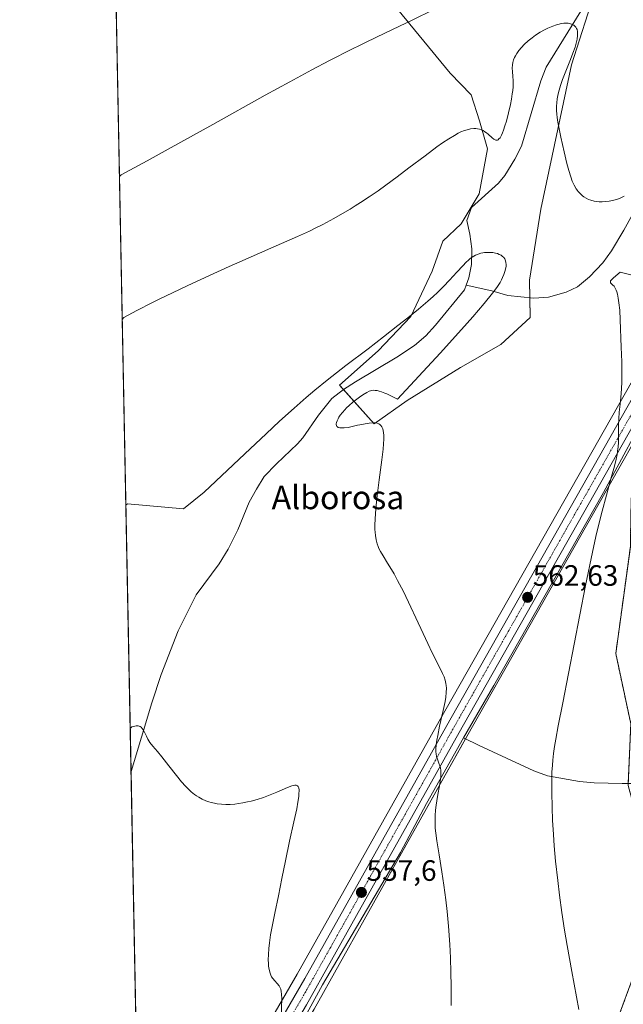
# Model space of a CAD drawing. Units: metres. Extents: x 635233 to 638703, y 4704299 to 4706680.
# Drawn here: x 635233 to 635438, y 4704579 to 4704914 of the extents above; entities that cross this region are included whole.
import ezdxf
from ezdxf.enums import TextEntityAlignment as Align

# ---------------------------------------------------------------- set-up
doc = ezdxf.new("R2010")
doc.units = ezdxf.units.M
doc.header["$MEASUREMENT"] = 0
doc.linetypes.add('TRAZO_Y_PUNTO', pattern=[1, 0.5, -0.25, 0, -0.25])
doc.linetypes.add('TRAZOS', pattern=[0.75, 0.5, -0.25])
for name, color, linetype, lineweight in [('Arbolado forestal', 92, 'TRAZOS', 0), ('Arbolado forestal CxS', 92, 'Continuous', 0), ('Carretera de calzada única', 19, 'Continuous', 13), ('Carretera de calzada única Cxs', 19, 'Continuous', 13), ('Carretera de calzada única eje', 19, 'TRAZO_Y_PUNTO', 0), ('Carátula', 7, 'Continuous', 5), ('Comarca CxS', 133, 'Continuous', 0), ('Comunidad Autónoma CxS', 142, 'Continuous', 0), ('Corriente natural lineal', 142, 'Continuous', 13), ('Cultivos herbáceos CxS', 92, 'Continuous', 0), ('Curva de nivel normal', 36, 'Continuous', 0), ('Matorral', 135, 'Continuous', 0), ('Matorral CxS', 135, 'Continuous', 0), ('Municipio CxS', 142, 'Continuous', 0), ('Núcleo urbano', 19, 'Continuous', 0), ('Núcleo urbano CxS', 19, 'Continuous', 0), ('Provincia CxS', 1, 'Continuous', 0), ('Punto de cota en terreno', 7, 'Continuous', 0), ('Rótulo de punto de cota en terreno', 19, 'Continuous', 0), ('Texto cartográfico', 19, 'Continuous', 0)]:
    doc.layers.add(name, color=color, linetype=linetype, lineweight=lineweight)
doc.styles.add('Arial', font='txt', dxfattribs={"height": 0.2})

# ---------------------------------------------------------------- blocks, each defined once
blk = doc.blocks.new('*U153')
at = {"layer": 'Matorral CxS', "color": 135, "linetype": 'Continuous', "lineweight": 0}
blk.add_polyline3d([(635437.31, 4704950.64, 569.66), (635420.65, 4704898.79, 565.58), (635410.29, 4704849.62, 564.35), (635406.37, 4704825.39, 562.53), (635406.64, 4704812.68, 563.19), (635396.68, 4704803.56, 562.74), (635382.87, 4704795.63, 562.1), (635364.69, 4704784.42, 560.93), (635353.42, 4704776.54, 559.94), (635341.7, 4704789.62, 559.21), (635354.79, 4704801.35, 559.79), (635365.97, 4704813.04, 560.77), (635373.26, 4704828.46, 562.33), (635376.85, 4704838.7, 562.18), (635383.07, 4704844.56, 560.85), (635389.2, 4704854.87, 561.82), (635392.04, 4704870.19, 564.33), (635389.3, 4704879.66, 564.85), (635386.56, 4704888.49, 565.67), (635379.41, 4704895.96, 567.22), (635359.83, 4704919.66, 570.89)], dxfattribs=at)
blk = doc.blocks.new('*U154')
at = {"layer": 'Cultivos herbáceos CxS', "color": 92, "linetype": 'Continuous', "lineweight": 0}
for points in [[(635519.87, 4704925.86, 571.81), (635477.2, 4704852.9, 567.65), (635448.58, 4704803.86, 565.72), (635375.64, 4704675.25, 559.97), (635340.65, 4704612.85, 556.73), (635327.29, 4704589.04, 555.29), (635314.75, 4704567.51, 554.55)], [(635273.56, 4704507.89, 549.96), (635263.79, 4705010.89, 585.82)], [(635359.83, 4704919.66, 570.89), (635379.41, 4704895.96, 567.22), (635386.56, 4704888.49, 565.67), (635389.3, 4704879.66, 564.85), (635392.04, 4704870.19, 564.33), (635389.2, 4704854.87, 561.82), (635383.07, 4704844.56, 560.85), (635376.85, 4704838.7, 562.18), (635373.26, 4704828.46, 562.33), (635365.97, 4704813.04, 560.77), (635354.79, 4704801.35, 559.79), (635341.7, 4704789.62, 559.21), (635353.42, 4704776.54, 559.94), (635364.69, 4704784.42, 560.93), (635382.87, 4704795.63, 562.1), (635396.68, 4704803.56, 562.74), (635406.64, 4704812.68, 563.19), (635406.37, 4704825.39, 562.53), (635410.29, 4704849.62, 564.35), (635420.65, 4704898.79, 565.58), (635437.31, 4704950.64, 569.66)], [(635332.99, 4704577.14, 555.46), (635350.08, 4704607.56, 557.39), (635385.04, 4704669.95, 561.06), (635457.94, 4704798.47, 566.41), (635486.52, 4704847.45, 568.62), (635529.08, 4704920.24, 572.88)], [(635573.64, 4704918.47, 582.02), (635566.8, 4704911.65, 580.4), (635562.53, 4704902.24, 579.94), (635532.71, 4704859.37, 577.14), (635512.43, 4704827.77, 573.67), (635490.74, 4704802.5, 571.44), (635468.39, 4704778.49, 570.32), (635455.33, 4704765.48, 569.86), (635444.07, 4704757.6, 566.41), (635441.03, 4704751.18, 565.95), (635440.75, 4704734.65, 566.61), (635435.78, 4704698.23, 567.25), (635440.9, 4704674.29, 569.38), (635439.99, 4704653.29, 569.2), (635451.16, 4704612.74, 571.01), (635446.83, 4704601.97, 570.2), (635436.63, 4704574.27, 567.23)]]:
    blk.add_polyline3d(points, dxfattribs=at)
blk = doc.blocks.new('*U183')
at = {"layer": 'Curva de nivel normal', "color": 36, "linetype": 'Continuous', "lineweight": 0}
for points in [[(635274.46, 4704461.22, 555), (635275, 4704462.57, 555), (635281.15, 4704474.7, 555), (635283.14, 4704478.49, 555), (635285.36, 4704482.62, 555), (635287.06, 4704485.7, 555), (635288.31, 4704487.86, 555), (635289.8, 4704490.35, 555), (635290.87, 4704492.03, 555), (635292.17, 4704493.96, 555), (635293.4, 4704495.63, 555), (635294.41, 4704496.88, 555), (635295.8, 4704498.48, 555), (635297.41, 4704500.2, 555), (635299.95, 4704502.76, 555), (635302.67, 4704505.34, 555), (635304.7, 4704507.16, 555), (635306.4, 4704508.59, 555), (635308.72, 4704510.48, 555), (635310.77, 4704512.07, 555), (635314.17, 4704514.59, 555), (635319.25, 4704518.26, 555), (635322.49, 4704520.63, 555), (635324.59, 4704522.23, 555), (635325.88, 4704523.26, 555), (635327.3, 4704524.48, 555), (635329.05, 4704526.11, 555), (635330.55, 4704527.66, 555), (635331.4, 4704528.62, 555), (635332.01, 4704529.4, 555), (635332.5, 4704530.09, 555), (635333.19, 4704531.17, 555), (635333.97, 4704532.62, 555), (635334.48, 4704533.72, 555), (635334.82, 4704534.61, 555), (635335.2, 4704535.8, 555), (635335.44, 4704536.81, 555), (635335.68, 4704538.24, 555), (635335.83, 4704539.69, 555), (635335.86, 4704540.96, 555), (635335.77, 4704542.83, 555), (635335.53, 4704544.88, 555), (635335.28, 4704546.37, 555), (635335.02, 4704547.55, 555), (635334.57, 4704549.28, 555), (635334.02, 4704551.14, 555), (635333.49, 4704552.74, 555), (635332.73, 4704554.84, 555), (635331.94, 4704556.83, 555), (635330.73, 4704559.64, 555), (635329.31, 4704562.8, 555), (635328.35, 4704564.85, 555), (635327.77, 4704565.96, 555), (635327.19, 4704566.92, 555), (635326.75, 4704567.55, 555), (635326.22, 4704568.21, 555), (635325.53, 4704568.92, 555), (635324.48, 4704569.88, 555), (635323.7, 4704570.59, 555), (635323.26, 4704571.05, 555), (635322.83, 4704571.61, 555), (635322.5, 4704572.17, 555), (635322.32, 4704572.58, 555), (635322.15, 4704573.14, 555), (635321.98, 4704574.01, 555), (635321.88, 4704574.97, 555), (635321.86, 4704575.9, 555), (635321.89, 4704577.68, 555), (635321.97, 4704580.62, 555), (635321.94, 4704582.3, 555), (635321.84, 4704583.11, 555), (635321.64, 4704583.91, 555), (635321.38, 4704584.6, 555), (635321.07, 4704585.12, 555), (635320.46, 4704585.86, 555), (635319.58, 4704586.81, 555), (635318.97, 4704587.55, 555), (635318.55, 4704588.19, 555), (635318.29, 4704588.7, 555), (635318.01, 4704589.44, 555), (635317.7, 4704590.6, 555), (635317.5, 4704591.8, 555), (635317.42, 4704592.7, 555), (635317.38, 4704593.94, 555), (635317.42, 4704595.8, 555), (635317.56, 4704597.81, 555), (635317.78, 4704599.7, 555), (635318.19, 4704602.44, 555), (635318.71, 4704605.33, 555), (635319.62, 4704609.87, 555), (635320.85, 4704615.78, 555), (635322.01, 4704621.59, 555), (635323.23, 4704627.62, 555), (635324.66, 4704634.3, 555), (635326.14, 4704640.92, 555), (635327.07, 4704645.34, 555), (635327.51, 4704647.69, 555), (635327.78, 4704649.52, 555), (635327.86, 4704650.34, 555), (635327.87, 4704651.74, 555), (635327.8, 4704652.49, 555), (635327.54, 4704653.02, 555), (635327.36, 4704653.2, 555), (635327.1, 4704653.33, 555), (635326.85, 4704653.38, 555), (635326.44, 4704653.38, 555), (635325.95, 4704653.3, 555), (635325.44, 4704653.15, 555), (635323.98, 4704652.59, 555), (635320.32, 4704651.07, 555), (635317.53, 4704649.95, 555), (635315.74, 4704649.28, 555), (635313.61, 4704648.6, 555), (635311.62, 4704648.03, 555), (635310.27, 4704647.7, 555), (635308.72, 4704647.39, 555), (635307.21, 4704647.15, 555), (635306.02, 4704647.01, 555), (635304.43, 4704646.9, 555), (635303.89, 4704646.87, 555), (635302.91, 4704646.87, 555), (635301.42, 4704646.95, 555), (635300, 4704647.1, 555), (635299.03, 4704647.28, 555), (635297.93, 4704647.54, 555), (635297.13, 4704647.77, 555), (635296.18, 4704648.12, 555), (635294.91, 4704648.68, 555), (635293.71, 4704649.32, 555), (635292.97, 4704649.78, 555), (635292.26, 4704650.29, 555), (635291.17, 4704651.16, 555), (635290.09, 4704652.13, 555), (635289.16, 4704653.05, 555), (635287.83, 4704654.53, 555), (635286.09, 4704656.67, 555), (635283.5, 4704660.04, 555), (635281.14, 4704663.08, 555), (635279.64, 4704664.9, 555), (635278.02, 4704666.76, 555), (635277.05, 4704668, 555), (635276.39, 4704669.06, 555), (635275.86, 4704670.06, 555), (635275.18, 4704671.46, 555), (635274.74, 4704672.32, 555), (635274.44, 4704672.76, 555), (635274.05, 4704673.16, 555), (635273.71, 4704673.4, 555), (635273.46, 4704673.51, 555), (635273.1, 4704673.59, 555), (635272.66, 4704673.63, 555), (635272.4, 4704673.62, 555), (635270.92, 4704673.25, 555), (635270.36, 4704672.74, 555)], [(635276.44, 4704359.13, 555), (635277, 4704359.82, 555), (635279.35, 4704363.47, 555), (635280.52, 4704365.44, 555), (635281.21, 4704366.7, 555), (635281.87, 4704368.11, 555), (635282.34, 4704369.32, 555), (635282.6, 4704370.22, 555), (635282.81, 4704371.52, 555), (635282.98, 4704373.21, 555), (635283.03, 4704374.56, 555), (635282.98, 4704376.36, 555), (635282.83, 4704378.41, 555), (635282.66, 4704380.01, 555), (635282.37, 4704382.32, 555), (635281.78, 4704386.3, 555), (635281.1, 4704390.35, 555), (635280.22, 4704394.93, 555), (635279.57, 4704397.87, 555), (635279.16, 4704399.5, 555), (635278.66, 4704401.24, 555), (635278.13, 4704402.86, 555), (635277.7, 4704404, 555), (635277.09, 4704405.47, 555), (635276.07, 4704407.63, 555), (635275.48, 4704408.86, 555)]]:
    blk.add_polyline3d(points, dxfattribs=at)
blk = doc.blocks.new('5PATER')
at = {"layer": 'Carátula', "linetype": 'Continuous', "lineweight": 5}
h = blk.add_hatch(color=250, dxfattribs=at)
edge = h.paths.add_edge_path()
edge.add_ellipse((0, 0.01), major_axis=(-1.33, -1.34), ratio=0.999422, start_angle=0, end_angle=360)

msp = doc.modelspace()

# ---------------------------------------------------------------- linework, layer by layer
at = {"layer": 'Arbolado forestal', "color": 92, "linetype": 'TRAZOS', "lineweight": 0}
msp.add_polyline3d([(635436.63, 4704574.27, 567.23), (635446.83, 4704601.97, 570.2), (635451.16, 4704612.74, 571.01), (635439.99, 4704653.29, 569.2), (635440.02, 4704653.99, 569.18), (635440.9, 4704674.29, 569.38), (635435.78, 4704698.23, 567.25), (635440.75, 4704734.65, 566.61), (635441.03, 4704751.18, 565.95), (635444.07, 4704757.6, 566.41), (635455.33, 4704765.48, 569.86), (635468.39, 4704778.49, 570.32), (635490.74, 4704802.5, 571.44), (635512.43, 4704827.77, 573.67), (635532.71, 4704859.37, 577.14), (635562.53, 4704902.24, 579.94), (635566.8, 4704911.65, 580.4), (635573.64, 4704918.47, 582.02), (635565.95, 4704938.99, 580.03), (635566.1, 4704939.63, 580.11), (635570, 4704955.53, 579.47), (635582.07, 4704968.32, 576.5)], dxfattribs=at)
at = {"layer": 'Arbolado forestal CxS', "color": 92, "linetype": 'Continuous', "lineweight": 0}
msp.add_polyline3d([(635436.63, 4704574.27, 567.23), (635446.83, 4704601.97, 570.2), (635451.16, 4704612.74, 571.01), (635439.99, 4704653.29, 569.2), (635440.9, 4704674.29, 569.38), (635435.78, 4704698.23, 567.25), (635440.75, 4704734.65, 566.61), (635441.03, 4704751.18, 565.95), (635444.07, 4704757.6, 566.41), (635455.33, 4704765.48, 569.86), (635468.39, 4704778.49, 570.32), (635490.74, 4704802.5, 571.44), (635512.43, 4704827.77, 573.67), (635532.71, 4704859.37, 577.14), (635562.53, 4704902.24, 579.94), (635566.8, 4704911.65, 580.4), (635573.64, 4704918.47, 582.02)], dxfattribs=at)
at = {"layer": 'Carretera de calzada única', "color": 19, "linetype": 'Continuous', "lineweight": 13}
for points in [[(635273.9, 4704490.12, 550.43), (635274.45, 4704491.07, 550.48), (635317.35, 4704566.01, 554.58), (635329.89, 4704587.55, 555.73), (635343.27, 4704611.38, 557.05), (635378.25, 4704673.78, 560.38), (635451.18, 4704802.36, 566.23), (635479.79, 4704851.39, 568.31), (635522.46, 4704924.35, 572.66), (635534, 4704941.87, 573.87), (635539.05, 4704948.02, 574.29), (635544.67, 4704953.64, 574.81), (635546.28, 4704954.84, 574.96), (635554.53, 4704960.52, 575.42), (635571.44, 4704970.66, 575.94), (635578.31, 4704975.19, 576.22), (635584.15, 4704979.67, 576.48), (635588.26, 4704983.66, 576.77), (635592.1, 4704988.15, 577.13), (635595.15, 4704992.62, 577.38), (635595.83, 4704993.89, 577.46)], [(635596.89, 4704986.66, 577.6), (635595.91, 4704985.23, 577.49), (635591.77, 4704980.37, 577.15), (635587.29, 4704976.03, 576.84), (635581.1, 4704971.27, 576.34), (635573.99, 4704966.6, 576.09), (635557.13, 4704956.49, 575.33), (635549.07, 4704950.93, 574.89), (635547.81, 4704950, 574.69), (635542.61, 4704944.79, 574.11), (635537.87, 4704939.02, 573.69), (635526.53, 4704921.82, 572.64), (635483.93, 4704848.96, 568.53), (635455.34, 4704799.97, 566.2), (635382.43, 4704671.42, 560.56), (635347.46, 4704609.03, 557.23), (635330.39, 4704578.63, 555.3), (635321.6, 4704563.56, 554.54), (635274.63, 4704481.54, 550.67), (635274.09, 4704480.59, 550.74)]]:
    msp.add_polyline3d(points, dxfattribs=at)
at = {"layer": 'Carretera de calzada única Cxs', "color": 19, "linetype": 'Continuous', "lineweight": 13}
for points in [[(635317.35, 4704566.01, 554.58), (635329.89, 4704587.55, 555.73), (635343.27, 4704611.38, 557.05), (635378.25, 4704673.78, 560.38), (635451.18, 4704802.36, 566.23), (635479.79, 4704851.39, 568.31), (635522.46, 4704924.35, 572.66)], [(635526.53, 4704921.82, 572.64), (635483.93, 4704848.96, 568.53), (635455.34, 4704799.97, 566.2), (635382.43, 4704671.42, 560.56), (635347.46, 4704609.03, 557.23), (635330.39, 4704578.63, 555.3)]]:
    msp.add_polyline3d(points, dxfattribs=at)
at = {"layer": 'Carretera de calzada única eje', "color": 19, "linetype": 'TRAZO_Y_PUNTO', "lineweight": 0}
msp.add_polyline3d([(635524.49, 4704923.08, 572.71), (635481.86, 4704850.17, 568.57), (635467.56, 4704825.68, 567.45), (635453.26, 4704801.16, 566.26), (635416.79, 4704736.87, 563.46), (635380.34, 4704672.6, 560.47), (635345.36, 4704610.2, 557.19), (635338.67, 4704598.29, 556.43), (635330.14, 4704583.09, 555.63), (635323.87, 4704572.32, 555.02)], dxfattribs=at)
at = {"layer": 'Comarca CxS', "color": 133, "linetype": 'Continuous', "lineweight": 0}
msp.add_polyline3d([(638702.61, 4704366.34, 733), (635277.61, 4704299.04, 560.77), (635232.71, 4706612.34, 623.34), (638656.57, 4706679.65, 701.85), (638702.61, 4704366.34, 733)], close=True, dxfattribs=at)
msp.add_polyline3d([(638702.61, 4704366.34, 733), (635277.61, 4704299.04, 560.77), (635232.71, 4706612.34, 623.34), (638656.57, 4706679.65, 701.85), (638702.61, 4704366.34, 733)], close=True, dxfattribs=at)
at = {"layer": 'Comunidad Autónoma CxS', "color": 142, "linetype": 'Continuous', "lineweight": 0}
msp.add_polyline3d([(636241.89, 4704317.99, 666.07), (635277.61, 4704299.04, 560.77), (635232.71, 4706612.34, 623.34), (637207.23, 4706651.16, 585.89), (638656.57, 4706679.65, 701.85), (638702.61, 4704366.34, 733), (636241.89, 4704317.99, 666.07)], close=True, dxfattribs=at)
msp.add_polyline3d([(636241.89, 4704317.99, 666.07), (635277.61, 4704299.04, 560.77), (635232.71, 4706612.34, 623.34), (637207.23, 4706651.16, 585.89), (638656.57, 4706679.65, 701.85), (638702.61, 4704366.34, 733), (636241.89, 4704317.99, 666.07)], close=True, dxfattribs=at)
at = {"layer": 'Corriente natural lineal', "color": 142, "linetype": 'Continuous', "lineweight": 13}
for points in [[(635601.78, 4704991.22, 578.12), (635601.28, 4704990.31, 578.09), (635593.04, 4704980.26, 577.39), (635577.56, 4704966.39, 576.46), (635551.83, 4704949.3, 575.57), (635544.19, 4704943.27, 574.37), (635534.54, 4704930.81, 573.48), (635530.12, 4704924.38, 572.77), (635516.65, 4704901.66, 571.48), (635448.5, 4704784.47, 565.88), (635431.61, 4704753.1, 564.38), (635394.22, 4704687.36, 561.81), (635383.93, 4704669.6, 560.85)], [(635421.44, 4704930.34, 568.75), (635422.01, 4704928.67, 568.72), (635423.63, 4704927.08, 568.57), (635426.41, 4704925.54, 568.75), (635427.24, 4704923.92, 568.68), (635426.78, 4704921.94, 568.61), (635412.09, 4704897.99, 562.65), (635410.29, 4704893.31, 562.48), (635403.62, 4704871.08, 562.28), (635401.41, 4704866.6, 562.08), (635398.02, 4704861.06, 561.94), (635395.81, 4704858.48, 561.86), (635386.59, 4704850.16, 561.13), (635385, 4704845.7, 560.96), (635386.06, 4704841.06, 560.58), (635386.77, 4704836.11, 559.99), (635386.59, 4704830.75, 559.74), (635385.73, 4704826.17, 560.05), (635384.8, 4704823.73, 560.33)], [(635487.25, 4704914.89, 570.09), (635483.58, 4704909.97, 569.93), (635475.29, 4704901.05, 569.75), (635460.89, 4704888.38, 568.98), (635457.39, 4704885.02, 568.67), (635454.89, 4704881.92, 567.45), (635452.87, 4704877.39, 565.22), (635450.82, 4704871.4, 564.79), (635448.1, 4704861.04, 564.69), (635446.3, 4704856.37, 564.47), (635438.56, 4704842.45, 563.36), (635434.33, 4704835.35, 562.75), (635431.32, 4704831.36, 561.73), (635426.86, 4704826.55, 562.06), (635422.71, 4704823.15, 562.47), (635418.91, 4704821.31, 561.98), (635412.87, 4704819.57, 561.06), (635407.88, 4704819.29, 561.45), (635398.98, 4704820.15, 560.86), (635393.56, 4704821.79, 560.36), (635384.8, 4704823.73, 560.33)], [(635384.8, 4704823.73, 560.33), (635384.19, 4704822.15, 560.48), (635374.4, 4704810.1, 559.61), (635371.02, 4704806.42, 559.37), (635367.23, 4704803.13, 558.8), (635361.23, 4704799.14, 558.67), (635347.11, 4704790.82, 559.43), (635343.02, 4704788.2, 559.11), (635339.01, 4704785.16, 558.89), (635334.55, 4704779.41, 558.76), (635329.19, 4704771.72, 558.3), (635327.41, 4704769.66, 558.4), (635320.18, 4704762.92, 558.89), (635316.05, 4704758.5, 558.45), (635313.37, 4704754.26, 558.51), (635310.84, 4704749.8, 558.56), (635307, 4704740.41, 557.85), (635303.78, 4704733.81, 557.77), (635300.65, 4704728.86, 557.33), (635292.78, 4704718.2, 556.82), (635286.65, 4704706.02, 556.87), (635280.89, 4704691.13, 555.92), (635277.69, 4704681.48, 555.41), (635270.64, 4704658.04, 553.91)], [(635383.93, 4704669.6, 560.85), (635371.3, 4704647.16, 559.3), (635362.45, 4704630.47, 558.55), (635335.91, 4704585.44, 555.75), (635323.25, 4704562.33, 554.55), (635296.26, 4704514.39, 551.07)], [(635441.75, 4704654.03, 569.51), (635437.97, 4704653.94, 568.81), (635428.38, 4704654.19, 566.54), (635423.4, 4704654.66, 566.17), (635412.57, 4704656.66, 564.46), (635407.87, 4704658.28, 563.57), (635389.23, 4704666.89, 561.6), (635383.93, 4704669.6, 560.85)]]:
    msp.add_polyline3d(points, dxfattribs=at)
at = {"layer": 'Cultivos herbáceos CxS', "color": 92, "linetype": 'Continuous', "lineweight": 0}
for points in [[(635273.56, 4704507.89, 549.96), (635273.52, 4704509.95, 549.87), (635270.64, 4704658.04, 553.91), (635263.79, 4705010.89, 585.82)], [(635300.41, 4704520.52, 551.75), (635324.2, 4704562.06, 554.61), (635332.99, 4704577.14, 555.46), (635350.08, 4704607.56, 557.39), (635384.64, 4704669.24, 561.04), (635385.04, 4704669.95, 561.06), (635457.94, 4704798.47, 566.41), (635486.52, 4704847.45, 568.62), (635529.08, 4704920.24, 572.88), (635540.29, 4704937.24, 573.86), (635544.84, 4704942.77, 574.62), (635549.57, 4704947.52, 575.35), (635549.77, 4704947.72, 575.34), (635550.63, 4704948.35, 575.33), (635550.81, 4704948.49, 575.31), (635556.15, 4704952.17, 575.93), (635558.75, 4704953.97, 576.17), (635559.79, 4704954.59, 576.53), (635575.53, 4704964.03, 576.27), (635575.64, 4704964.09, 576.28), (635582.07, 4704968.32, 576.5)], [(635436.63, 4704574.27, 567.23), (635446.83, 4704601.97, 570.2), (635451.16, 4704612.74, 571.01), (635439.99, 4704653.29, 569.2), (635440.02, 4704653.99, 569.18), (635440.9, 4704674.29, 569.38), (635435.78, 4704698.23, 567.25), (635440.75, 4704734.65, 566.61), (635441.03, 4704751.18, 565.95), (635444.07, 4704757.6, 566.41), (635455.33, 4704765.48, 569.86), (635468.39, 4704778.49, 570.32), (635490.74, 4704802.5, 571.44), (635512.43, 4704827.77, 573.67), (635532.71, 4704859.37, 577.14), (635562.53, 4704902.24, 579.94), (635566.8, 4704911.65, 580.4), (635573.64, 4704918.47, 582.02), (635565.95, 4704938.99, 580.03), (635566.1, 4704939.63, 580.11), (635570, 4704955.53, 579.47), (635582.07, 4704968.32, 576.5)], [(635437.31, 4704950.64, 569.66), (635420.65, 4704898.79, 565.58), (635410.29, 4704849.63, 564.35), (635406.37, 4704825.39, 562.53), (635406.5, 4704819.42, 561.59), (635406.64, 4704812.68, 563.19), (635396.68, 4704803.56, 562.74), (635382.87, 4704795.63, 562.1), (635364.69, 4704784.42, 560.93), (635353.42, 4704776.54, 559.94), (635342.99, 4704788.18, 559.11), (635341.7, 4704789.62, 559.21), (635354.79, 4704801.35, 559.79), (635365.97, 4704813.04, 560.77), (635373.26, 4704828.46, 562.33), (635376.85, 4704838.71, 562.18), (635383.07, 4704844.57, 560.85), (635389.2, 4704854.87, 561.82), (635392.04, 4704870.19, 564.33), (635389.3, 4704879.66, 564.85), (635386.56, 4704888.49, 565.67), (635379.41, 4704895.96, 567.22), (635359.83, 4704919.67, 570.89)], [(635519.87, 4704925.87, 571.81), (635477.2, 4704852.9, 567.65), (635448.58, 4704803.86, 565.72), (635375.64, 4704675.25, 559.97), (635340.65, 4704612.85, 556.73), (635327.29, 4704589.04, 555.29), (635314.75, 4704567.51, 554.55)]]:
    msp.add_polyline3d(points, dxfattribs=at)
at = {"layer": 'Curva de nivel normal', "color": 36, "linetype": 'Continuous', "lineweight": 0}
for points in [[(635373.52, 4704917.48, 570), (635366.65, 4704914.12, 570), (635357.32, 4704909.64, 570), (635350.56, 4704906.37, 570), (635343.99, 4704903.13, 570), (635340.06, 4704901.15, 570), (635338.24, 4704900.21, 570), (635332.26, 4704897.05, 570), (635324.69, 4704892.98, 570), (635316.38, 4704888.39, 570), (635298.55, 4704878.47, 570), (635283.3, 4704870.01, 570), (635276.17, 4704866.09, 570), (635267.27, 4704861.28, 570), (635266.71, 4704860.73, 570)], [(635438.69, 4704854.04, 565), (635437.26, 4704853.38, 565), (635436.34, 4704853.04, 565), (635435.17, 4704852.7, 565), (635433.57, 4704852.36, 565), (635432.13, 4704852.17, 565), (635431.18, 4704852.13, 565), (635430.13, 4704852.15, 565), (635429.13, 4704852.24, 565), (635428.39, 4704852.37, 565), (635427.32, 4704852.65, 565), (635426.53, 4704852.93, 565), (635425.7, 4704853.33, 565), (635424.94, 4704853.79, 565), (635424.48, 4704854.12, 565), (635424.05, 4704854.48, 565), (635423.42, 4704855.12, 565), (635422.88, 4704855.74, 565), (635422.7, 4704855.96, 565), (635422.32, 4704856.54, 565), (635421.65, 4704857.73, 565), (635420.97, 4704859.17, 565), (635420.43, 4704860.6, 565), (635419.74, 4704862.77, 565), (635419.1, 4704865.18, 565), (635418.16, 4704869.17, 565), (635417.07, 4704874.17, 565), (635416.38, 4704877.48, 565), (635416.04, 4704879.26, 565), (635415.8, 4704880.82, 565), (635415.68, 4704881.9, 565), (635415.6, 4704883.17, 565), (635415.6, 4704884.67, 565), (635415.67, 4704885.78, 565), (635415.85, 4704887.18, 565), (635416.17, 4704888.89, 565), (635416.49, 4704890.18, 565), (635416.96, 4704891.73, 565), (635417.66, 4704893.76, 565), (635418.96, 4704897.11, 565), (635420.33, 4704900.52, 565), (635421.2, 4704902.75, 565), (635421.9, 4704904.76, 565), (635422.3, 4704906.1, 565), (635422.61, 4704907.47, 565), (635422.77, 4704908.71, 565), (635422.79, 4704909.51, 565), (635422.73, 4704910.08, 565), (635422.58, 4704910.74, 565), (635422.43, 4704911.13, 565), (635422.17, 4704911.56, 565), (635421.84, 4704911.94, 565), (635421.5, 4704912.21, 565), (635420.9, 4704912.53, 565), (635420.13, 4704912.78, 565), (635419.51, 4704912.89, 565), (635418.95, 4704912.92, 565), (635418.08, 4704912.89, 565), (635417.15, 4704912.78, 565), (635416.48, 4704912.65, 565), (635415.62, 4704912.42, 565), (635414.29, 4704911.96, 565), (635412.69, 4704911.29, 565), (635411.52, 4704910.71, 565), (635410.08, 4704909.89, 565), (635408.42, 4704908.81, 565), (635407.27, 4704907.98, 565), (635405.97, 4704906.91, 565), (635404.56, 4704905.62, 565), (635403.66, 4704904.69, 565), (635402.78, 4704903.64, 565), (635402.04, 4704902.6, 565), (635401.59, 4704901.87, 565), (635401.3, 4704901.29, 565), (635400.97, 4704900.45, 565), (635400.71, 4704899.54, 565), (635400.59, 4704898.75, 565), (635400.54, 4704897.66, 565), (635400.59, 4704896.51, 565), (635400.73, 4704894.81, 565), (635400.81, 4704893.4, 565), (635400.82, 4704892.44, 565), (635400.78, 4704891.26, 565), (635400.68, 4704890.02, 565), (635400.53, 4704888.84, 565), (635400.26, 4704887.11, 565), (635399.89, 4704885.22, 565), (635399.23, 4704882.36, 565), (635398.51, 4704879.61, 565), (635398.02, 4704877.95, 565), (635397.54, 4704876.53, 565), (635397.21, 4704875.64, 565), (635396.81, 4704874.76, 565), (635396.34, 4704873.93, 565), (635395.99, 4704873.5, 565), (635395.66, 4704873.21, 565), (635395.5, 4704873.12, 565), (635395.14, 4704873.06, 565), (635394.87, 4704873.08, 565), (635394.25, 4704873.41, 565), (635393.64, 4704873.9, 565), (635392.34, 4704875.09, 565), (635391.71, 4704875.61, 565), (635391.2, 4704875.97, 565), (635390.57, 4704876.34, 565), (635389.89, 4704876.65, 565), (635389.36, 4704876.83, 565), (635388.69, 4704876.97, 565), (635388.16, 4704877.04, 565), (635387.43, 4704877.05, 565), (635386.33, 4704876.93, 565), (635385.15, 4704876.67, 565), (635384.22, 4704876.37, 565), (635383.04, 4704875.88, 565), (635382.1, 4704875.43, 565), (635380.82, 4704874.74, 565), (635378.88, 4704873.57, 565), (635376.79, 4704872.2, 565), (635374.87, 4704870.83, 565), (635370.79, 4704867.8, 565), (635365.33, 4704863.64, 565), (635361.35, 4704860.64, 565), (635357.5, 4704857.81, 565), (635354.78, 4704855.87, 565), (635351.73, 4704853.78, 565), (635348.84, 4704851.86, 565), (635347.04, 4704850.72, 565), (635345.3, 4704849.65, 565), (635342.69, 4704848.1, 565), (635339.69, 4704846.42, 565), (635335.93, 4704844.4, 565), (635333.37, 4704843.1, 565), (635331.39, 4704842.16, 565), (635327.32, 4704840.34, 565), (635318.29, 4704836.36, 565), (635307.66, 4704831.68, 565), (635304.05, 4704830.08, 565), (635297.32, 4704827.02, 565), (635289.77, 4704823.53, 565), (635284.74, 4704821.15, 565), (635280.23, 4704818.96, 565), (635277.95, 4704817.82, 565), (635272.59, 4704815.03, 565), (635268.21, 4704812.68, 565), (635267.65, 4704812.01, 565)], [(635379.65, 4704578.41, 560), (635379.7, 4704582.04, 560), (635379.7, 4704585.03, 560), (635379.61, 4704589.59, 560), (635379.44, 4704594.67, 560), (635379.2, 4704599.2, 560), (635378.76, 4704605.37, 560), (635378.31, 4704610.42, 560), (635377.89, 4704614.33, 560), (635377.26, 4704619.35, 560), (635376.57, 4704623.94, 560), (635375.62, 4704629.69, 560), (635374.81, 4704634.47, 560), (635374.45, 4704637.05, 560), (635374.28, 4704638.78, 560), (635374.22, 4704639.89, 560), (635374.2, 4704641.25, 560), (635374.27, 4704643.1, 560), (635374.42, 4704644.97, 560), (635374.63, 4704646.63, 560), (635375.09, 4704649.52, 560), (635375.82, 4704653.93, 560), (635376.13, 4704656.29, 560), (635376.19, 4704657.37, 560), (635376.16, 4704658.41, 560), (635376.04, 4704659.31, 560), (635375.86, 4704659.98, 560), (635375.5, 4704660.96, 560), (635375, 4704662.24, 560), (635374.72, 4704663.23, 560), (635374.58, 4704664.08, 560), (635374.52, 4704664.74, 560), (635374.53, 4704665.66, 560), (635374.62, 4704667.11, 560), (635374.83, 4704668.75, 560), (635375.11, 4704670.37, 560), (635375.78, 4704673.55, 560), (635376.98, 4704678.85, 560), (635377.63, 4704681.92, 560), (635377.89, 4704683.45, 560), (635378.05, 4704685.01, 560), (635378.1, 4704686.42, 560), (635378.04, 4704687.37, 560), (635377.93, 4704688.09, 560), (635377.67, 4704689.15, 560), (635377.27, 4704690.33, 560), (635376.78, 4704691.45, 560), (635375.6, 4704693.85, 560), (635373.26, 4704698.46, 560), (635371.72, 4704701.62, 560), (635370.11, 4704705.05, 560), (635363.42, 4704719.39, 560), (635361.47, 4704723.17, 560), (635360.26, 4704725.35, 560), (635359.35, 4704726.9, 560), (635358.02, 4704729.05, 560), (635356.49, 4704731.48, 560), (635355.63, 4704732.96, 560), (635355.1, 4704734.01, 560), (635354.8, 4704734.72, 560), (635354.48, 4704735.64, 560), (635354.14, 4704736.97, 560), (635353.89, 4704738.42, 560), (635353.77, 4704739.55, 560), (635353.72, 4704740.54, 560), (635353.71, 4704742.14, 560), (635353.77, 4704744.05, 560), (635353.89, 4704745.93, 560), (635354.15, 4704748.76, 560), (635354.51, 4704751.95, 560), (635355.21, 4704757.4, 560), (635356.11, 4704764.2, 560), (635356.53, 4704767.86, 560), (635356.68, 4704769.62, 560), (635356.74, 4704771.32, 560), (635356.73, 4704772.67, 560), (635356.67, 4704773.44, 560), (635356.54, 4704774.2, 560), (635356.37, 4704774.84, 560), (635356.24, 4704775.2, 560), (635356.08, 4704775.5, 560), (635355.79, 4704775.91, 560), (635355.44, 4704776.25, 560), (635355.08, 4704776.47, 560), (635354.47, 4704776.7, 560), (635353.7, 4704776.84, 560), (635352.92, 4704776.86, 560), (635351.73, 4704776.76, 560), (635350.37, 4704776.54, 560), (635348.61, 4704776.17, 560), (635347.81, 4704775.98, 560), (635346, 4704775.56, 560), (635344.57, 4704775.28, 560), (635343.3, 4704775.12, 560), (635342.52, 4704775.08, 560), (635341.8, 4704775.14, 560), (635341.26, 4704775.28, 560), (635340.97, 4704775.44, 560), (635340.81, 4704775.61, 560), (635340.66, 4704775.91, 560), (635340.58, 4704776.25, 560), (635340.58, 4704776.52, 560), (635340.66, 4704776.92, 560), (635340.86, 4704777.55, 560), (635341.17, 4704778.22, 560), (635341.46, 4704778.71, 560), (635341.91, 4704779.4, 560), (635342.66, 4704780.37, 560), (635343.46, 4704781.29, 560), (635344.07, 4704781.93, 560), (635344.94, 4704782.74, 560), (635346.24, 4704783.86, 560), (635347.52, 4704784.88, 560), (635348.42, 4704785.55, 560), (635349.57, 4704786.31, 560), (635350.97, 4704787.17, 560), (635351.74, 4704787.58, 560), (635352.17, 4704787.74, 560), (635352.72, 4704787.86, 560), (635353.31, 4704787.92, 560), (635353.82, 4704787.89, 560), (635354.55, 4704787.79, 560), (635355.16, 4704787.65, 560), (635356.02, 4704787.38, 560), (635357.12, 4704786.97, 560), (635357.75, 4704786.71, 560), (635361.46, 4704784.92, 560), (635375.9, 4704800.53, 560), (635383.23, 4704808.58, 560), (635387.12, 4704812.97, 560), (635390.93, 4704817.43, 560), (635393.8, 4704820.96, 560), (635395.25, 4704822.89, 560), (635395.94, 4704823.91, 560), (635396.38, 4704824.63, 560), (635396.87, 4704825.54, 560), (635397.23, 4704826.29, 560), (635397.66, 4704827.32, 560), (635398.01, 4704828.34, 560), (635398.23, 4704829.17, 560), (635398.4, 4704830.16, 560), (635398.44, 4704830.75, 560), (635398.38, 4704831.4, 560), (635398.25, 4704832, 560), (635398.1, 4704832.38, 560), (635397.94, 4704832.66, 560), (635397.62, 4704833.08, 560), (635397.13, 4704833.57, 560), (635396.7, 4704833.88, 560), (635396.11, 4704834.2, 560), (635395.46, 4704834.46, 560), (635394.86, 4704834.62, 560), (635393.85, 4704834.8, 560), (635393.02, 4704834.88, 560), (635392.03, 4704834.89, 560), (635391.06, 4704834.83, 560), (635390.44, 4704834.74, 560), (635389.85, 4704834.61, 560), (635388.94, 4704834.31, 560), (635388.02, 4704833.92, 560), (635387.38, 4704833.58, 560), (635386.86, 4704833.24, 560), (635386.18, 4704832.75, 560), (635385.6, 4704832.26, 560), (635384.76, 4704831.49, 560), (635383.64, 4704830.33, 560), (635381.64, 4704828.1, 560), (635379.19, 4704825.36, 560), (635377.14, 4704823.23, 560), (635375.08, 4704821.23, 560), (635373.54, 4704819.82, 560), (635371.74, 4704818.25, 560), (635368.56, 4704815.57, 560), (635364.97, 4704812.63, 560), (635361.56, 4704809.92, 560), (635356.61, 4704806.06, 560), (635351.38, 4704802.05, 560), (635343.86, 4704796.31, 560), (635337.45, 4704791.32, 560), (635333.29, 4704787.97, 560), (635330.35, 4704785.49, 560), (635326.2, 4704781.83, 560), (635321.23, 4704777.34, 560), (635316.68, 4704773.13, 560), (635309.36, 4704766.27, 560), (635295.56, 4704753.17, 560), (635288.52, 4704747.54, 560), (635269.44, 4704749.22, 560), (635268.88, 4704748.78, 560)], [(635423.16, 4704577.08, 565), (635420.79, 4704589.96, 565), (635419.22, 4704598.78, 565), (635418.36, 4704604.03, 565), (635417.46, 4704610.03, 565), (635416.64, 4704615.93, 565), (635416.02, 4704620.93, 565), (635415.3, 4704627.53, 565), (635414.82, 4704632.75, 565), (635414.53, 4704636.64, 565), (635414.24, 4704641.48, 565), (635414.06, 4704645.77, 565), (635413.96, 4704650.99, 565), (635413.96, 4704655.3, 565), (635414.03, 4704657.85, 565), (635414.17, 4704660.21, 565), (635414.32, 4704661.97, 565), (635414.58, 4704664.16, 565), (635414.92, 4704666.59, 565), (635415.32, 4704669.05, 565), (635416.17, 4704673.68, 565), (635417.69, 4704681.47, 565), (635425.44, 4704721.47, 565), (635427.81, 4704732.81, 565), (635429.01, 4704738.1, 565), (635430.16, 4704742.82, 565), (635431.15, 4704746.7, 565), (635432.64, 4704752.24, 565), (635434.36, 4704758.5, 565), (635435.31, 4704762.09, 565), (635435.89, 4704764.51, 565), (635436.21, 4704766.06, 565), (635436.4, 4704767.17, 565), (635436.59, 4704768.66, 565), (635436.7, 4704770.16, 565), (635436.72, 4704771.39, 565), (635436.7, 4704773.35, 565), (635436.71, 4704776.07, 565), (635436.79, 4704778.18, 565), (635436.98, 4704780.41, 565), (635437.25, 4704783.14, 565), (635437.47, 4704785.4, 565), (635437.71, 4704788.4, 565), (635437.83, 4704790.81, 565), (635437.87, 4704793.79, 565), (635437.79, 4704797.58, 565), (635437.62, 4704802.62, 565), (635437.3, 4704811.87, 565), (635437.11, 4704815.22, 565), (635436.87, 4704817.74, 565), (635436.65, 4704819.29, 565), (635436.37, 4704820.62, 565), (635436.16, 4704821.42, 565), (635435.96, 4704821.98, 565), (635435.73, 4704822.51, 565), (635435.25, 4704823.36, 565), (635434.76, 4704823.7, 565), (635434.28, 4704824.12, 565), (635434.01, 4704824.51, 565), (635433.94, 4704824.73, 565), (635433.94, 4704824.92, 565), (635434.02, 4704825.14, 565), (635434.26, 4704825.47, 565), (635434.96, 4704826.2, 565), (635437.25, 4704828.11, 565), (635441.34, 4704827.1, 565)]]:
    msp.add_polyline3d(points, dxfattribs=at)
at = {"layer": 'Matorral', "color": 135, "linetype": 'Continuous', "lineweight": 0}
msp.add_polyline3d([(635437.31, 4704950.64, 569.66), (635420.65, 4704898.79, 565.58), (635410.29, 4704849.63, 564.35), (635406.37, 4704825.39, 562.53), (635406.5, 4704819.42, 561.59), (635406.64, 4704812.68, 563.19), (635396.68, 4704803.56, 562.74), (635382.87, 4704795.63, 562.1), (635364.69, 4704784.42, 560.93), (635353.42, 4704776.54, 559.94), (635342.99, 4704788.18, 559.11), (635341.7, 4704789.62, 559.21), (635354.79, 4704801.35, 559.79), (635365.97, 4704813.04, 560.77), (635373.26, 4704828.46, 562.33), (635376.85, 4704838.71, 562.18), (635383.07, 4704844.57, 560.85), (635389.2, 4704854.87, 561.82), (635392.04, 4704870.19, 564.33), (635389.3, 4704879.66, 564.85), (635386.56, 4704888.49, 565.67), (635379.41, 4704895.96, 567.22), (635359.83, 4704919.67, 570.89)], dxfattribs=at)
at = {"layer": 'Municipio CxS', "color": 142, "linetype": 'Continuous', "lineweight": 0}
msp.add_polyline3d([(636241.89, 4704317.99, 666.07), (635277.61, 4704299.04, 560.77), (635232.71, 4706612.34, 623.34)], dxfattribs=at)
msp.add_polyline3d([(636241.89, 4704317.99, 666.07), (635277.61, 4704299.04, 560.77), (635232.71, 4706612.34, 623.34)], dxfattribs=at)
at = {"layer": 'Núcleo urbano', "color": 19, "linetype": 'Continuous', "lineweight": 0}
for points in [[(635300.41, 4704520.52, 551.75), (635324.2, 4704562.06, 554.61), (635332.99, 4704577.14, 555.46), (635350.08, 4704607.56, 557.39), (635384.64, 4704669.24, 561.04), (635385.04, 4704669.95, 561.06), (635457.94, 4704798.47, 566.41), (635486.52, 4704847.45, 568.62), (635529.08, 4704920.24, 572.88), (635540.29, 4704937.24, 573.86), (635544.84, 4704942.77, 574.62), (635549.57, 4704947.52, 575.35), (635549.77, 4704947.72, 575.34), (635550.63, 4704948.35, 575.33), (635550.81, 4704948.49, 575.31), (635556.15, 4704952.17, 575.93), (635558.75, 4704953.97, 576.17), (635559.79, 4704954.59, 576.53), (635575.53, 4704964.03, 576.27), (635575.64, 4704964.09, 576.28), (635582.07, 4704968.32, 576.5)], [(635519.87, 4704925.87, 571.81), (635477.2, 4704852.9, 567.65), (635448.58, 4704803.86, 565.72), (635375.64, 4704675.25, 559.97), (635340.65, 4704612.85, 556.73), (635327.29, 4704589.04, 555.29), (635314.75, 4704567.51, 554.55)]]:
    msp.add_polyline3d(points, dxfattribs=at)
at = {"layer": 'Núcleo urbano CxS', "color": 19, "linetype": 'Continuous', "lineweight": 0}
for points in [[(635314.75, 4704567.51, 554.55), (635327.29, 4704589.04, 555.29), (635340.65, 4704612.85, 556.73), (635375.64, 4704675.25, 559.97), (635448.58, 4704803.86, 565.72), (635477.2, 4704852.9, 567.65), (635519.87, 4704925.86, 571.81)], [(635529.08, 4704920.24, 572.88), (635486.52, 4704847.45, 568.62), (635457.94, 4704798.47, 566.41), (635385.04, 4704669.95, 561.06), (635350.08, 4704607.56, 557.39), (635332.99, 4704577.14, 555.46)]]:
    msp.add_polyline3d(points, dxfattribs=at)
at = {"layer": 'Provincia CxS', "color": 1, "linetype": 'Continuous', "lineweight": 0}
msp.add_polyline3d([(636241.89, 4704317.99, 666.07), (635277.61, 4704299.04, 560.77), (635232.71, 4706612.34, 623.34), (637207.23, 4706651.16, 585.89), (638656.57, 4706679.65, 701.85), (638702.61, 4704366.34, 733), (636241.89, 4704317.99, 666.07)], close=True, dxfattribs=at)
msp.add_polyline3d([(636241.89, 4704317.99, 666.07), (635277.61, 4704299.04, 560.77), (635232.71, 4706612.34, 623.34), (637207.23, 4706651.16, 585.89), (638656.57, 4706679.65, 701.85), (638702.61, 4704366.34, 733), (636241.89, 4704317.99, 666.07)], close=True, dxfattribs=at)

# ---------------------------------------------------------------- block references
at = {"layer": 'Cultivos herbáceos CxS', "color": 92, "linetype": 'Continuous', "lineweight": 0}
msp.add_blockref('*U154', (0, 0), dxfattribs=at)
at = {"layer": 'Curva de nivel normal', "color": 36, "linetype": 'Continuous', "lineweight": 0}
msp.add_blockref('*U183', (0, 0), dxfattribs=at)
at = {"layer": 'Matorral CxS', "color": 135, "linetype": 'Continuous', "lineweight": 0}
msp.add_blockref('*U153', (0, 0), dxfattribs=at)
at = {"layer": 'Punto de cota en terreno', "linetype": 'Continuous', "lineweight": 0}
for p in [(635405.75, 4704717.39, 562.63), (635349.13, 4704616.9, 557.6)]:
    msp.add_blockref('5PATER', p, dxfattribs=at)

# ---------------------------------------------------------------- texts
at = {"layer": 'Rótulo de punto de cota en terreno', "color": 19, "linetype": 'Continuous', "lineweight": 0, "style": 'Arial'}
for s, p in [('562,63', (635407.51, 4704719.15)), ('557,6', (635350.89, 4704618.66))]:
    msp.add_text(s, height=7, dxfattribs=at).set_placement(p, align=Align.BOTTOM_LEFT)
at = {"layer": 'Texto cartográfico', "color": 19, "linetype": 'Continuous', "lineweight": 0, "style": 'Arial'}
msp.add_text('Alborosa', height=8, dxfattribs=at).set_placement((635341.15, 4704751.42), align=Align.MIDDLE_CENTER)

doc.saveas('drawing.dxf')
